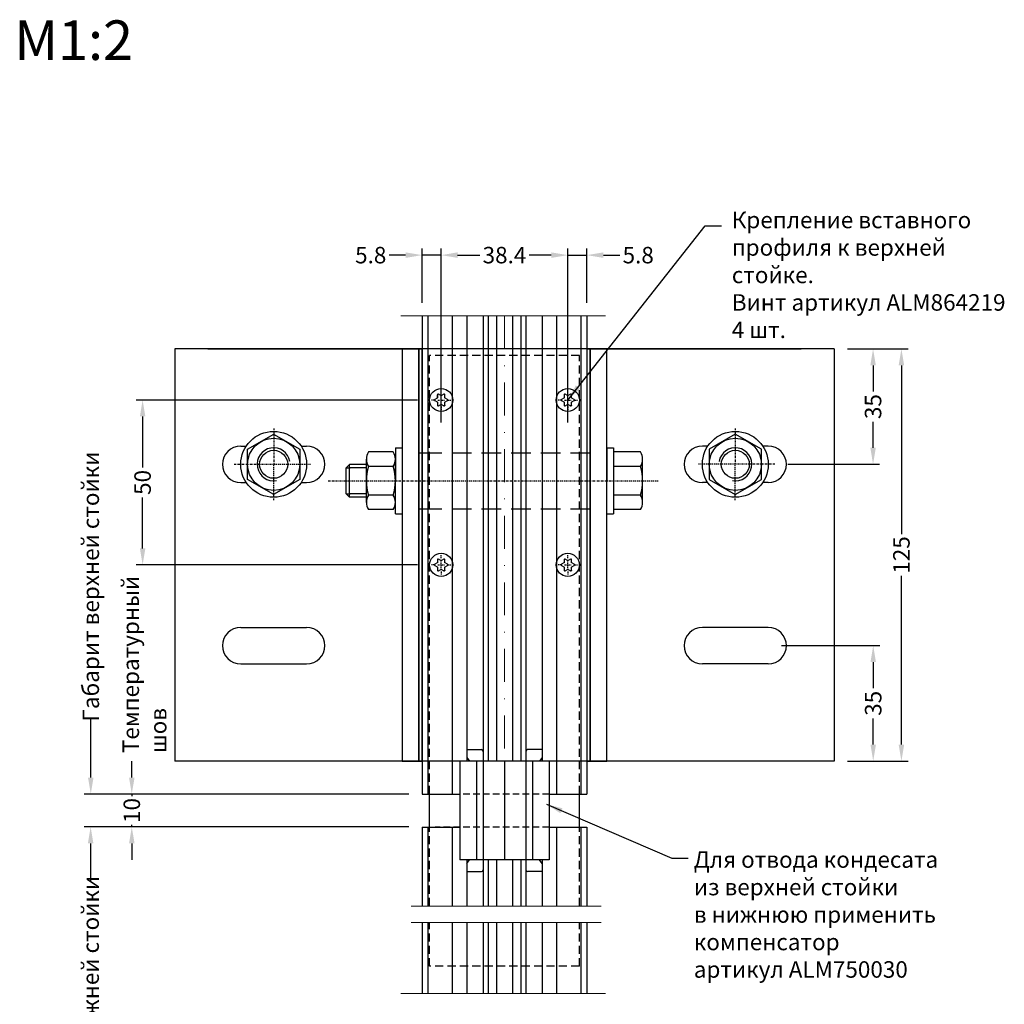
# Model space of a CAD drawing. Units: millimetres. Extents: x 27723 to 35737, y 4750 to 9536.
# Drawn here: x 31207 to 31356, y 6566 to 6715 of the extents above; entities that cross this region are included whole.
import ezdxf

# ---------------------------------------------------------------- set-up
doc = ezdxf.new("R2010")
doc.units = ezdxf.units.MM
for name, pattern in [('AUSGEZOGEN', [0]), ('GESTRICHELTX2', [1.5, 1, -0.5]), ('STRICHPUNKT', [1, 0.5, -0.25, 0, -0.25]), ('STRICHPUNKT2', [0.5, 0.25, -0.125, 0, -0.125]), ('VERDECKT', [0.375, 0.25, -0.125])]:
    doc.linetypes.add(name, pattern=pattern)
doc.layers.add('!СК-оси (в деталях)', color=1, linetype='STRICHPUNKT', lineweight=15)
for name, color, linetype in [('070_TEXT', 4, 'Continuous'), ('ALU_WINKEL', 7, 'Continuous'), ('BEM', 7, 'Continuous'), ('DICHTUNG', 4, 'Continuous'), ('DIM_1', 252, 'Continuous'), ('KONSOLE', 3, 'Continuous'), ('KSProfil', 6, 'Continuous'), ('Pfosten', 7, 'Continuous'), ('PROFIL', 3, 'Continuous'), ('SCHRAUBEN', 7, 'Continuous'), ('Symetrie', 7, 'STRICHPUNKT2'), ('TEXT', 4, 'Continuous')]:
    doc.layers.add(name, color=color, linetype=linetype)
doc.styles.add('TEXT', font='ARIAL.TTF')
doc.dimstyles.new('TSG', dxfattribs={"dimtxt": 2.5, "dimasz": 2.5, "dimexe": 1, "dimexo": 2, "dimgap": 0.5, "dimtad": 0, "dimdec": 1, "dimzin": 9, "dimdsep": 46, "dimtxsty": 'TEXT', "dimcen": -1, "dimclrd": 7, "dimclre": 7, "dimclrt": 4, "dimadec": 0, "dimazin": 0, "dimtfac": 0.7, "dimtdec": 1, "dimtmove": 0, "dimatfit": 2, "dimfxl": 0, "dimtolj": 1, "dimtzin": 9, "dimarcsym": 0})

# ---------------------------------------------------------------- blocks, each defined once
blk = doc.blocks.new('SECHSKANTMUTTER_10MM_SEITE')
at = {"color": 0, "linetype": 'Continuous'}
for p, q in [((-9.15, -6.82), (-9.15, 6.82)), ((-0.67, 9.09), (-8.48, 9.09)), ((0, -6.82), (0, 6.82)), ((-0.67, 4.55), (-8.48, 4.55)), ((-0.67, -4.55), (-8.48, -4.55)), ((-0.67, -9.09), (-8.48, -9.09))]:
    blk.add_line(p, q, dxfattribs=at)
for centre, radius, start, end in [((-4.97, 6.82), 4.19, 147.1328, 212.8672), ((-4.19, 6.82), 4.19, 327.1328, 32.8672), ((6.59, 0), 15.75, 163.2214, 196.7786), ((-15.75, 0), 15.75, 343.2214, 16.7787), ((-4.97, -6.82), 4.19, 147.1328, 212.8672), ((-4.19, -6.82), 4.19, 327.1328, 32.8672)]:
    blk.add_arc(centre, radius, start, end, dxfattribs=at)
blk = doc.blocks.new('*D420')
at = {"layer": 'BEM', "color": 7, "lineweight": -2, "transparency": 16777216}
for p, q in [((31271.07, 6654.14), (31271.07, 6680.54)), ((31290.27, 6654.14), (31290.27, 6680.54)), ((31273.57, 6679.54), (31276.93, 6679.54)), ((31287.77, 6679.54), (31284.41, 6679.54))]:
    blk.add_line(p, q, dxfattribs=at)
at = {"layer": 'BEM', "color": 7, "transparency": 16777216}
for points in [[(31273.57, 6679.96), (31273.57, 6679.12), (31271.07, 6679.54)], [(31287.77, 6679.96), (31287.77, 6679.12), (31290.27, 6679.54)]]:
    blk.add_solid(points, dxfattribs=at)
at = {"layer": 'DEFPOINTS', "color": 0, "transparency": 16777216}
for p in [(31271.07, 6679.54), (31271.07, 6652.14), (31290.27, 6652.14)]:
    blk.add_point(p, dxfattribs=at)
at = {"layer": 'BEM', "color": 4, "transparency": 16777216, "insert": (31280.67, 6679.54), "char_height": 2.5, "attachment_point": 5, "style": 'TEXT'}
blk.add_mtext('\\A1;38.4', dxfattribs=at)
blk = doc.blocks.new('*D421')
at = {"layer": 'BEM', "color": 7, "lineweight": -2, "transparency": 16777216}
for p, q in [((31268.17, 6672.32), (31268.17, 6680.54)), ((31271.07, 6654.14), (31271.07, 6680.54)), ((31265.67, 6679.54), (31263.17, 6679.54)), ((31271.07, 6679.54), (31268.17, 6679.54)), ((31273.57, 6679.54), (31276.07, 6679.54))]:
    blk.add_line(p, q, dxfattribs=at)
at = {"layer": 'BEM', "color": 7, "transparency": 16777216}
for points in [[(31265.67, 6679.96), (31265.67, 6679.12), (31268.17, 6679.54)], [(31273.57, 6679.96), (31273.57, 6679.12), (31271.07, 6679.54)]]:
    blk.add_solid(points, dxfattribs=at)
at = {"layer": 'DEFPOINTS', "color": 0, "transparency": 16777216}
for p in [(31268.17, 6679.54), (31268.17, 6670.32), (31271.07, 6652.14)]:
    blk.add_point(p, dxfattribs=at)
at = {"layer": 'BEM', "color": 4, "transparency": 16777216, "insert": (31260.39, 6679.54), "char_height": 2.5, "attachment_point": 5, "style": 'TEXT'}
blk.add_mtext('\\A1;5.8', dxfattribs=at)
blk = doc.blocks.new('*D422')
at = {"layer": 'BEM', "color": 7, "lineweight": -2, "transparency": 16777216}
for p, q in [((31290.27, 6654.14), (31290.27, 6680.54)), ((31293.17, 6672.32), (31293.17, 6680.54)), ((31287.77, 6679.54), (31285.27, 6679.54)), ((31290.27, 6679.54), (31293.17, 6679.54)), ((31295.67, 6679.54), (31298.17, 6679.54))]:
    blk.add_line(p, q, dxfattribs=at)
at = {"layer": 'BEM', "color": 7, "transparency": 16777216}
for points in [[(31287.77, 6679.96), (31287.77, 6679.12), (31290.27, 6679.54)], [(31295.67, 6679.96), (31295.67, 6679.12), (31293.17, 6679.54)]]:
    blk.add_solid(points, dxfattribs=at)
at = {"layer": 'DEFPOINTS', "color": 0, "transparency": 16777216}
for p in [(31293.17, 6679.54), (31293.17, 6670.32), (31290.27, 6652.14)]:
    blk.add_point(p, dxfattribs=at)
at = {"layer": 'BEM', "color": 4, "transparency": 16777216, "insert": (31300.95, 6679.54), "char_height": 2.5, "attachment_point": 5, "style": 'TEXT'}
blk.add_mtext('\\A1;5.8', dxfattribs=at)
blk = doc.blocks.new('*D423')
at = {"layer": 'BEM', "color": 7, "lineweight": -2, "transparency": 16777216}
for p, q in [((31267.5, 6657.57), (31224.8, 6657.57)), ((31225.8, 6655.07), (31225.8, 6647.35)), ((31225.8, 6635.07), (31225.8, 6642.78)), ((31267.5, 6632.57), (31224.8, 6632.57))]:
    blk.add_line(p, q, dxfattribs=at)
at = {"layer": 'BEM', "color": 7, "transparency": 16777216}
for points in [[(31225.39, 6655.07), (31226.22, 6655.07), (31225.8, 6657.57)], [(31225.39, 6635.07), (31226.22, 6635.07), (31225.8, 6632.57)]]:
    blk.add_solid(points, dxfattribs=at)
at = {"layer": 'DEFPOINTS', "color": 0, "transparency": 16777216}
for p in [(31225.8, 6657.57), (31269.5, 6657.57), (31269.5, 6632.57)]:
    blk.add_point(p, dxfattribs=at)
at = {"layer": 'BEM', "color": 4, "transparency": 16777216, "insert": (31225.8, 6645.07), "char_height": 2.5, "attachment_point": 5, "rotation": 90, "style": 'TEXT'}
blk.add_mtext('\\A1;\\fArial|b0|i0|c0|p34;50', dxfattribs=at)
blk = doc.blocks.new('*D424')
at = {"layer": 'BEM', "color": 7, "lineweight": -2, "transparency": 16777216}
for p, q in [((31224.16, 6600.32), (31224.16, 6602.82)), ((31266.17, 6597.82), (31223.16, 6597.82)), ((31224.16, 6597.82), (31224.16, 6597.48)), ((31266.17, 6592.82), (31223.16, 6592.82)), ((31224.16, 6592.82), (31224.16, 6593.15)), ((31224.16, 6590.32), (31224.16, 6587.82))]:
    blk.add_line(p, q, dxfattribs=at)
at = {"layer": 'BEM', "color": 7, "transparency": 16777216}
for points in [[(31223.74, 6600.32), (31224.58, 6600.32), (31224.16, 6597.82)], [(31223.74, 6590.32), (31224.58, 6590.32), (31224.16, 6592.82)]]:
    blk.add_solid(points, dxfattribs=at)
at = {"layer": 'DEFPOINTS', "color": 0, "transparency": 16777216}
for p in [(31224.16, 6597.82), (31268.17, 6597.82), (31268.17, 6592.82)]:
    blk.add_point(p, dxfattribs=at)
at = {"layer": 'BEM', "color": 4, "transparency": 16777216, "insert": (31224.16, 6595.32), "char_height": 2.5, "attachment_point": 5, "rotation": 90, "style": 'TEXT'}
blk.add_mtext('\\A1;\\fArial|b0|i0|c0|p34;10', dxfattribs=at)
blk = doc.blocks.new('*D425')
at = {"layer": 'BEM', "color": 7, "lineweight": -2, "transparency": 16777216}
for p, q in [((31217.94, 6600.32), (31217.94, 6609.4)), ((31266.17, 6597.82), (31216.94, 6597.82))]:
    blk.add_line(p, q, dxfattribs=at)
at = {"layer": 'BEM', "color": 7, "transparency": 16777216}
blk.add_solid([(31217.52, 6600.32), (31218.36, 6600.32), (31217.94, 6597.82)], dxfattribs=at)
at = {"layer": 'DEFPOINTS', "color": 0, "transparency": 16777216}
for p in [(31217.94, 6660.72), (31235.86, 6660.72), (31268.17, 6597.82)]:
    blk.add_point(p, dxfattribs=at)
at = {"layer": 'BEM', "color": 4, "transparency": 16777216, "insert": (31217.94, 6629.27), "char_height": 2.5, "attachment_point": 5, "rotation": 90, "style": 'TEXT'}
blk.add_mtext('\\A1;Габарит верхней стойки', dxfattribs=at)
blk = doc.blocks.new('*D426')
at = {"layer": 'BEM', "color": 7, "lineweight": -2, "transparency": 16777216}
for p, q in [((31266.17, 6592.82), (31216.92, 6592.82)), ((31217.92, 6590.32), (31217.92, 6584.53))]:
    blk.add_line(p, q, dxfattribs=at)
at = {"layer": 'BEM', "color": 7, "transparency": 16777216}
blk.add_solid([(31217.5, 6590.32), (31218.34, 6590.32), (31217.92, 6592.82)], dxfattribs=at)
at = {"layer": 'DEFPOINTS', "color": 0, "transparency": 16777216}
for p in [(31268.17, 6592.82), (31217.92, 6537.79), (31268.17, 6537.79)]:
    blk.add_point(p, dxfattribs=at)
at = {"layer": 'BEM', "color": 4, "transparency": 16777216, "insert": (31217.92, 6565.3), "char_height": 2.5, "attachment_point": 5, "rotation": 90, "style": 'TEXT'}
blk.add_mtext('\\A1;Габарит нижней стойки', dxfattribs=at)
blk = doc.blocks.new('*D427')
at = {"layer": 'BEM', "color": 7, "lineweight": -2, "transparency": 16777216}
for p, q in [((31332.67, 6665.32), (31337.56, 6665.32)), ((31336.56, 6662.82), (31336.56, 6658.86)), ((31336.56, 6650.32), (31336.56, 6654.27)), ((31323.64, 6647.82), (31337.56, 6647.82))]:
    blk.add_line(p, q, dxfattribs=at)
at = {"layer": 'BEM', "color": 7, "transparency": 16777216}
for points in [[(31336.15, 6662.82), (31336.98, 6662.82), (31336.56, 6665.32)], [(31336.15, 6650.32), (31336.98, 6650.32), (31336.56, 6647.82)]]:
    blk.add_solid(points, dxfattribs=at)
at = {"layer": 'DEFPOINTS', "color": 0, "transparency": 16777216}
for p in [(31330.67, 6665.32), (31321.64, 6647.82), (31336.56, 6647.82)]:
    blk.add_point(p, dxfattribs=at)
at = {"layer": 'BEM', "color": 4, "transparency": 16777216, "insert": (31336.56, 6656.57), "char_height": 2.5, "attachment_point": 5, "rotation": 90, "style": 'TEXT'}
blk.add_mtext('\\A1;\\fArial|b0|i0|c0|p34;35', dxfattribs=at)
blk = doc.blocks.new('*D428')
at = {"layer": 'BEM', "color": 7, "lineweight": -2, "transparency": 16777216}
for p, q in [((31332.67, 6665.32), (31341.86, 6665.32)), ((31340.86, 6662.82), (31340.86, 6637.22)), ((31340.86, 6605.32), (31340.86, 6630.91)), ((31332.67, 6602.82), (31341.86, 6602.82))]:
    blk.add_line(p, q, dxfattribs=at)
at = {"layer": 'BEM', "color": 7, "transparency": 16777216}
for points in [[(31340.44, 6662.82), (31341.28, 6662.82), (31340.86, 6665.32)], [(31340.44, 6605.32), (31341.28, 6605.32), (31340.86, 6602.82)]]:
    blk.add_solid(points, dxfattribs=at)
at = {"layer": 'DEFPOINTS', "color": 0, "transparency": 16777216}
for p in [(31330.67, 6665.32), (31330.67, 6602.82), (31340.86, 6602.82)]:
    blk.add_point(p, dxfattribs=at)
at = {"layer": 'BEM', "color": 4, "transparency": 16777216, "insert": (31340.86, 6634.07), "char_height": 2.5, "attachment_point": 5, "rotation": 90, "style": 'TEXT'}
blk.add_mtext('\\A1;\\fArial|b0|i0|c0|p34;125', dxfattribs=at)
blk = doc.blocks.new('*D429')
at = {"layer": 'BEM', "color": 7, "lineweight": -2, "transparency": 16777216}
for p, q in [((31322.67, 6620.32), (31337.58, 6620.32)), ((31336.58, 6617.82), (31336.58, 6613.86)), ((31336.58, 6605.32), (31336.58, 6609.27)), ((31332.67, 6602.82), (31337.58, 6602.82))]:
    blk.add_line(p, q, dxfattribs=at)
at = {"layer": 'BEM', "color": 7, "transparency": 16777216}
for points in [[(31336.17, 6617.82), (31337, 6617.82), (31336.58, 6620.32)], [(31336.17, 6605.32), (31337, 6605.32), (31336.58, 6602.82)]]:
    blk.add_solid(points, dxfattribs=at)
at = {"layer": 'DEFPOINTS', "color": 0, "transparency": 16777216}
for p in [(31320.67, 6620.32), (31336.58, 6620.32), (31330.67, 6602.82)]:
    blk.add_point(p, dxfattribs=at)
at = {"layer": 'BEM', "color": 4, "transparency": 16777216, "insert": (31336.58, 6611.57), "char_height": 2.5, "attachment_point": 5, "rotation": 90, "style": 'TEXT'}
blk.add_mtext('\\A1;\\fArial|b0|i0|c0|p34;35', dxfattribs=at)

msp = doc.modelspace()

# ---------------------------------------------------------------- linework, layer by layer
at = {"layer": '!СК-оси (в деталях)', "ltscale": 10}
msp.add_line((31280.673, 6670.316), (31280.673, 6597.816), dxfattribs=at)
at = {"color": 3}
for p, q in [((31230.673, 6665.316), (31230.673, 6602.816)), ((31330.673, 6665.316), (31230.673, 6665.316)), ((31330.673, 6665.316), (31330.673, 6602.816)), ((31240.673, 6650.566), (31241.499, 6650.566)), ((31240.673, 6650.566), (31241.499, 6650.566)), ((31249.846, 6650.566), (31250.673, 6650.566)), ((31249.846, 6650.566), (31250.673, 6650.566)), ((31311.499, 6650.566), (31310.673, 6650.566)), ((31311.499, 6650.566), (31310.673, 6650.566)), ((31320.673, 6650.566), (31319.846, 6650.566)), ((31320.673, 6650.566), (31319.846, 6650.566)), ((31240.673, 6645.066), (31241.499, 6645.066)), ((31240.673, 6645.066), (31241.499, 6645.066)), ((31249.846, 6645.066), (31250.673, 6645.066)), ((31249.846, 6645.066), (31250.673, 6645.066)), ((31311.499, 6645.066), (31310.673, 6645.066)), ((31311.499, 6645.066), (31310.673, 6645.066)), ((31320.673, 6645.066), (31319.846, 6645.066)), ((31320.673, 6645.066), (31319.846, 6645.066)), ((31240.673, 6623.066), (31250.673, 6623.066)), ((31320.673, 6623.066), (31310.673, 6623.066)), ((31240.673, 6617.566), (31250.673, 6617.566)), ((31320.673, 6617.566), (31310.673, 6617.566)), ((31330.673, 6602.816), (31230.673, 6602.816))]:
    msp.add_line(p, q, dxfattribs=at)
at = {"linetype": 'VERDECKT', "ltscale": 5}
for p, q in [((31269.323, 6597.816), (31269.323, 6664.314)), ((31292.023, 6664.314), (31269.323, 6664.314)), ((31292.023, 6597.816), (31292.023, 6664.314)), ((31269.323, 6580.816), (31269.323, 6592.816)), ((31292.023, 6580.816), (31292.023, 6592.816)), ((31269.323, 6571.688), (31269.323, 6578.316)), ((31292.023, 6571.688), (31292.023, 6578.316)), ((31292.023, 6571.688), (31269.323, 6571.688))]:
    msp.add_line(p, q, dxfattribs=at)
at = {"color": 0, "linetype": 'Continuous'}
for p, q in [((31301.291, 6649.686), (31297.214, 6649.686)), ((31301.291, 6647.501), (31297.214, 6647.501)), ((31301.614, 6642.038), (31301.614, 6648.593)), ((31301.291, 6643.131), (31297.214, 6643.131)), ((31301.291, 6640.946), (31297.214, 6640.946))]:
    msp.add_line(p, q, dxfattribs=at)
at = {"color": 3}
for points in [[(31265.173, 6665.316), (31265.173, 6602.816), (31267.673, 6602.816), (31267.673, 6665.316)], [(31293.673, 6665.316), (31293.673, 6602.816), (31296.173, 6602.816), (31296.173, 6665.316)]]:
    msp.add_lwpolyline(points, close=True, dxfattribs=at)
for centre, start, end in [((31240.673, 6647.816), 90, 270), ((31240.673, 6647.816), 90, 270), ((31250.673, 6647.816), 270, 90), ((31310.673, 6647.816), 90, 270), ((31320.673, 6647.816), 270, 90), ((31320.673, 6647.816), 270, 90), ((31240.673, 6620.316), 90, 270), ((31250.673, 6620.316), 270, 90), ((31310.673, 6620.316), 90, 270), ((31320.673, 6620.316), 270, 90)]:
    msp.add_arc(centre, 2.75, start, end, dxfattribs=at)
at = {"color": 0, "linetype": 'Continuous'}
for centre, radius, start, end in [((31299.601, 6648.593), 2.013, 327.13278, 32.86722), ((31294.044, 6645.316), 7.569, 343.22135, 16.77865), ((31299.601, 6642.038), 2.013, 327.13278, 32.86722)]:
    msp.add_arc(centre, radius, start, end, dxfattribs=at)
at = {"layer": 'ALU_WINKEL'}
msp.add_line((31268.173, 6597.816), (31270.173, 6597.816), dxfattribs=at)
at = {"layer": 'DICHTUNG'}
for p, q in [((31274.973, 6604.566), (31277.173, 6604.566)), ((31274.973, 6604.566), (31274.973, 6603.375)), ((31277.423, 6604.316), (31277.423, 6586.316)), ((31283.923, 6604.316), (31283.923, 6586.316)), ((31286.373, 6604.566), (31284.173, 6604.566)), ((31286.373, 6604.566), (31286.373, 6603.375)), ((31287.423, 6602.816), (31273.923, 6602.816)), ((31273.923, 6602.816), (31273.923, 6587.816)), ((31274.973, 6603.375), (31275.348, 6602.816)), ((31276.423, 6602.816), (31276.423, 6587.816)), ((31280.673, 6602.816), (31280.673, 6587.816)), ((31284.923, 6602.816), (31284.923, 6587.816)), ((31286.373, 6603.375), (31285.998, 6602.816)), ((31287.423, 6602.816), (31287.423, 6587.816)), ((31287.423, 6602.816), (31287.423, 6587.816)), ((31287.423, 6587.816), (31273.923, 6587.816)), ((31274.973, 6587.257), (31275.348, 6587.816)), ((31286.373, 6587.257), (31285.998, 6587.816)), ((31274.973, 6587.257), (31274.973, 6586.066)), ((31286.373, 6587.257), (31286.373, 6586.066)), ((31274.973, 6586.066), (31277.173, 6586.066)), ((31286.373, 6586.066), (31284.173, 6586.066))]:
    msp.add_line(p, q, dxfattribs=at)
for centre, start, end in [((31277.173, 6604.316), 0, 90), ((31284.173, 6604.316), 90, 180), ((31277.173, 6586.316), 270, 0), ((31284.173, 6586.316), 180, 270)]:
    msp.add_arc(centre, 0.25, start, end, dxfattribs=at)
at = {"layer": 'DIM_1', "lineweight": 5, "ltscale": 5}
for p, q in [((31264.937, 6670.316), (31295.97, 6670.316)), ((31295.307, 6580.816), (31266.505, 6580.816)), ((31295.307, 6578.316), (31266.505, 6578.316)), ((31264.937, 6567.548), (31295.97, 6567.548))]:
    msp.add_line(p, q, dxfattribs=at)
at = {"layer": 'KONSOLE'}
for p, q in [((31235.673, 6665.316), (31268.173, 6665.316)), ((31293.173, 6665.316), (31325.673, 6665.316))]:
    msp.add_line(p, q, dxfattribs=at)
at = {"layer": 'KSProfil'}
for points in [[(31267.673, 6665.316), (31267.673, 6602.816), (31268.173, 6602.816), (31268.173, 6665.316)], [(31293.173, 6665.316), (31293.173, 6602.816), (31293.673, 6602.816), (31293.673, 6665.316)]]:
    msp.add_lwpolyline(points, close=True, dxfattribs=at)
at = {"layer": 'Pfosten'}
for p, q in [((31268.173, 6670.316), (31268.173, 6597.816)), ((31268.173, 6670.316), (31268.173, 6597.816)), ((31269.073, 6670.316), (31269.073, 6597.816)), ((31272.763, 6670.316), (31272.763, 6597.816)), ((31274.973, 6670.316), (31274.973, 6602.816)), ((31277.423, 6670.316), (31277.423, 6602.816)), ((31278.173, 6670.316), (31278.173, 6602.816)), ((31279.473, 6670.316), (31279.473, 6602.816)), ((31281.873, 6670.316), (31281.873, 6602.816)), ((31283.173, 6670.316), (31283.173, 6602.816)), ((31283.923, 6670.316), (31283.923, 6602.816)), ((31286.373, 6670.316), (31286.373, 6602.816)), ((31288.582, 6670.316), (31288.582, 6597.816)), ((31292.273, 6670.316), (31292.273, 6597.816)), ((31293.173, 6670.316), (31293.173, 6597.816)), ((31268.173, 6597.816), (31273.923, 6597.816)), ((31269.323, 6592.816), (31269.323, 6597.816)), ((31287.423, 6597.816), (31293.173, 6597.816)), ((31292.023, 6592.816), (31292.023, 6597.816)), ((31268.173, 6592.816), (31268.173, 6580.816)), ((31268.173, 6592.816), (31273.923, 6592.816)), ((31269.073, 6592.816), (31269.073, 6580.816)), ((31272.763, 6592.816), (31272.763, 6580.816)), ((31287.423, 6592.816), (31293.173, 6592.816)), ((31288.582, 6592.816), (31288.582, 6580.816)), ((31292.273, 6592.816), (31292.273, 6580.816)), ((31293.173, 6592.816), (31293.173, 6580.816)), ((31274.973, 6587.816), (31274.973, 6580.816)), ((31277.423, 6587.816), (31277.423, 6580.816)), ((31278.173, 6587.816), (31278.173, 6580.816)), ((31279.473, 6587.816), (31279.473, 6580.816)), ((31281.873, 6587.816), (31281.873, 6580.816)), ((31283.173, 6587.816), (31283.173, 6580.816)), ((31283.923, 6587.816), (31283.923, 6580.816)), ((31286.373, 6587.816), (31286.373, 6580.816)), ((31268.173, 6578.316), (31268.173, 6567.548)), ((31269.073, 6578.316), (31269.073, 6567.548)), ((31272.763, 6578.316), (31272.763, 6567.548)), ((31274.973, 6578.316), (31274.973, 6567.548)), ((31277.423, 6578.316), (31277.423, 6567.548)), ((31278.173, 6578.316), (31278.173, 6567.548)), ((31279.473, 6578.316), (31279.473, 6567.548)), ((31281.873, 6578.316), (31281.873, 6567.548)), ((31283.173, 6578.316), (31283.173, 6567.548)), ((31283.923, 6578.316), (31283.923, 6567.548)), ((31286.373, 6578.316), (31286.373, 6567.548)), ((31288.582, 6578.316), (31288.582, 6567.548)), ((31292.273, 6578.316), (31292.273, 6567.548)), ((31293.173, 6578.316), (31293.173, 6567.548))]:
    msp.add_line(p, q, dxfattribs=at)
at = {"layer": 'PROFIL', "color": 7, "linetype": 'GESTRICHELTX2'}
for p, q in [((31287.423, 6597.816), (31273.923, 6597.816)), ((31287.423, 6592.816), (31270.173, 6592.816))]:
    msp.add_line(p, q, dxfattribs=at)
at = {"layer": 'SCHRAUBEN'}
for p, q in [((31270.51, 6657.951), (31270.51, 6658.369)), ((31267.673, 6649.566), (31268.173, 6649.566)), ((31293.173, 6649.566), (31293.673, 6649.566)), ((31256.728, 6647.294), (31257.273, 6647.294)), ((31259.732, 6647.294), (31257.163, 6647.294)), ((31256.69, 6643.338), (31257.273, 6643.338)), ((31259.732, 6643.338), (31257.163, 6643.338)), ((31267.673, 6641.066), (31268.173, 6641.066)), ((31293.173, 6641.066), (31293.673, 6641.066))]:
    msp.add_line(p, q, dxfattribs=at)
at = {"layer": 'SCHRAUBEN', "color": 7, "linetype": 'AUSGEZOGEN'}
for p, q in [((31241.716, 6650.1), (31245.673, 6652.385)), ((31245.672, 6652.385), (31249.63, 6650.1)), ((31315.673, 6652.385), (31311.716, 6650.1)), ((31319.63, 6650.1), (31315.672, 6652.385)), ((31241.716, 6645.531), (31241.716, 6650.101)), ((31249.63, 6650.101), (31249.63, 6645.531)), ((31264.132, 6650.314), (31264.132, 6645.316)), ((31264.132, 6650.314), (31265.173, 6650.314)), ((31264.132, 6649.273), (31264.132, 6645.316)), ((31265.173, 6650.314), (31265.173, 6640.318)), ((31296.173, 6650.314), (31296.173, 6645.316)), ((31296.173, 6650.314), (31297.214, 6650.314)), ((31296.173, 6649.273), (31296.173, 6645.316)), ((31297.214, 6650.314), (31297.214, 6640.318)), ((31311.716, 6650.101), (31311.716, 6645.531)), ((31319.63, 6645.531), (31319.63, 6650.101)), ((31256.69, 6647.301), (31257.163, 6647.773)), ((31256.69, 6647.301), (31257.163, 6647.773)), ((31259.732, 6647.773), (31257.163, 6647.773)), ((31257.163, 6642.859), (31257.163, 6647.773)), ((31256.69, 6643.331), (31256.69, 6647.301)), ((31245.673, 6643.247), (31241.716, 6645.532)), ((31249.63, 6645.532), (31245.672, 6643.247)), ((31264.132, 6641.359), (31264.132, 6645.316)), ((31264.132, 6640.318), (31264.132, 6645.316)), ((31296.173, 6641.359), (31296.173, 6645.316)), ((31296.173, 6640.318), (31296.173, 6645.316)), ((31311.716, 6645.532), (31315.673, 6643.247)), ((31315.672, 6643.247), (31319.63, 6645.532)), ((31256.69, 6643.331), (31257.163, 6642.859)), ((31259.732, 6642.859), (31257.163, 6642.859)), ((31264.132, 6640.318), (31265.173, 6640.318)), ((31296.173, 6640.318), (31297.214, 6640.318))]:
    msp.add_line(p, q, dxfattribs=at)
at = {"layer": 'SCHRAUBEN', "linetype": 'GESTRICHELTX2', "ltscale": 3}
for p, q in [((31268.173, 6649.566), (31293.173, 6649.566)), ((31268.173, 6641.066), (31293.173, 6641.066))]:
    msp.add_line(p, q, dxfattribs=at)
at = {"layer": 'SCHRAUBEN'}
for points in [[(31271.635, 6656.767, -0.5773503), (31271.485, 6656.68, 0.5773503), (31271.635, 6656.767), (31271.635, 6657.186, -0.2679492), (31271.685, 6657.272), (31272.048, 6657.481, 0.5773503), (31272.048, 6657.655), (31271.685, 6657.864, -0.2679492), (31271.635, 6657.951), (31271.635, 6658.369, 0.5773503), (31271.485, 6658.456), (31271.123, 6658.246, -0.2679492), (31271.023, 6658.246), (31270.66, 6658.456, 0.5773503), (31270.51, 6658.369), (31270.51, 6657.951, -0.2679492), (31270.46, 6657.864), (31270.098, 6657.655, 0.5773503), (31270.098, 6657.481), (31270.46, 6657.272, -0.2679492), (31270.51, 6657.186), (31270.51, 6656.767, 0.5773503), (31270.66, 6656.68), (31271.023, 6656.89, -0.2679492), (31271.123, 6656.89), (31271.485, 6656.68)], [(31290.835, 6656.767, -0.5773503), (31290.685, 6656.68, 0.5773503), (31290.835, 6656.767), (31290.835, 6657.186, -0.2679492), (31290.885, 6657.272), (31291.248, 6657.481, 0.5773503), (31291.248, 6657.655), (31290.885, 6657.864, -0.2679492), (31290.835, 6657.951), (31290.835, 6658.369, 0.5773503), (31290.685, 6658.456), (31290.323, 6658.246, -0.2679492), (31290.223, 6658.246), (31289.86, 6658.456, 0.5773503), (31289.71, 6658.369), (31289.71, 6657.951, -0.2679492), (31289.66, 6657.864), (31289.298, 6657.655, 0.5773503), (31289.298, 6657.481), (31289.66, 6657.272, -0.2679492), (31289.71, 6657.186), (31289.71, 6656.767, 0.5773503), (31289.86, 6656.68), (31290.223, 6656.89, -0.2679492), (31290.323, 6656.89), (31290.685, 6656.68)], [(31271.635, 6631.767, -0.5773503), (31271.485, 6631.68, 0.5773503), (31271.635, 6631.767), (31271.635, 6632.186, -0.2679492), (31271.685, 6632.272), (31272.048, 6632.481, 0.5773503), (31272.048, 6632.655), (31271.685, 6632.864, -0.2679492), (31271.635, 6632.951), (31271.635, 6633.369, 0.5773503), (31271.485, 6633.456), (31271.123, 6633.246, -0.2679492), (31271.023, 6633.246), (31270.66, 6633.456, 0.5773503), (31270.51, 6633.369), (31270.51, 6632.951, -0.2679492), (31270.46, 6632.864), (31270.098, 6632.655, 0.5773503), (31270.098, 6632.481), (31270.46, 6632.272, -0.2679492), (31270.51, 6632.186), (31270.51, 6631.767, 0.5773503), (31270.66, 6631.68), (31271.023, 6631.89, -0.2679492), (31271.123, 6631.89), (31271.485, 6631.68)], [(31290.835, 6631.767, -0.5773503), (31290.685, 6631.68, 0.5773503), (31290.835, 6631.767), (31290.835, 6632.186, -0.2679492), (31290.885, 6632.272), (31291.248, 6632.481, 0.5773503), (31291.248, 6632.655), (31290.885, 6632.864, -0.2679492), (31290.835, 6632.951), (31290.835, 6633.369, 0.5773503), (31290.685, 6633.456), (31290.323, 6633.246, -0.2679492), (31290.223, 6633.246), (31289.86, 6633.456, 0.5773503), (31289.71, 6633.369), (31289.71, 6632.951, -0.2679492), (31289.66, 6632.864), (31289.298, 6632.655, 0.5773503), (31289.298, 6632.481), (31289.66, 6632.272, -0.2679492), (31289.71, 6632.186), (31289.71, 6631.767, 0.5773503), (31289.86, 6631.68), (31290.223, 6631.89, -0.2679492), (31290.323, 6631.89), (31290.685, 6631.68)]]:
    msp.add_lwpolyline(points, format="xyb", dxfattribs=at)
for centre in [(31271.073, 6657.568), (31290.273, 6657.568), (31271.073, 6632.568), (31290.273, 6632.568)]:
    msp.add_circle(centre, 1.75, dxfattribs=at)
at = {"layer": 'SCHRAUBEN', "color": 7, "linetype": 'AUSGEZOGEN'}
for centre, radius in [((31245.673, 6647.816), 4.998), ((31315.673, 6647.816), 4.998), ((31245.673, 6647.816), 3.957), ((31315.673, 6647.816), 3.957), ((31245.673, 6647.816), 2.124), ((31315.673, 6647.816), 2.124)]:
    msp.add_circle(centre, radius, dxfattribs=at)
at = {"layer": 'SCHRAUBEN', "color": 7, "ltscale": 3}
for centre, start, end in [((31245.673, 6647.816), 10.00001, 280), ((31315.673, 6647.816), 260, 169.99999)]:
    msp.add_arc(centre, 2.499, start, end, dxfattribs=at)
at = {"layer": 'Symetrie', "color": 7}
for p, q in [((31271.073, 6658.568), (31271.073, 6659.143)), ((31271.073, 6657.068), (31271.073, 6658.068)), ((31290.273, 6658.568), (31290.273, 6659.143)), ((31290.273, 6657.068), (31290.273, 6658.068)), ((31270.073, 6657.568), (31269.498, 6657.568)), ((31270.573, 6657.568), (31271.573, 6657.568)), ((31271.073, 6656.568), (31271.073, 6655.993)), ((31272.073, 6657.568), (31272.648, 6657.568)), ((31289.273, 6657.568), (31288.698, 6657.568)), ((31289.773, 6657.568), (31290.773, 6657.568)), ((31290.273, 6656.568), (31290.273, 6655.993)), ((31291.273, 6657.568), (31291.848, 6657.568)), ((31245.673, 6653.23), (31245.673, 6647.816)), ((31315.673, 6653.23), (31315.673, 6647.816)), ((31245.673, 6642.401), (31245.673, 6647.816)), ((31315.673, 6642.401), (31315.673, 6647.816)), ((31271.073, 6633.568), (31271.073, 6634.143)), ((31290.273, 6633.568), (31290.273, 6634.143)), ((31270.073, 6632.568), (31269.498, 6632.568)), ((31270.573, 6632.568), (31271.573, 6632.568)), ((31271.073, 6632.068), (31271.073, 6633.068)), ((31272.073, 6632.568), (31272.648, 6632.568)), ((31289.273, 6632.568), (31288.698, 6632.568)), ((31289.773, 6632.568), (31290.773, 6632.568)), ((31290.273, 6632.068), (31290.273, 6633.068)), ((31291.273, 6632.568), (31291.848, 6632.568)), ((31271.073, 6631.568), (31271.073, 6630.993)), ((31290.273, 6631.568), (31290.273, 6630.993))]:
    msp.add_line(p, q, dxfattribs=at)
at = {"layer": 'Symetrie'}
for p, q in [((31239.701, 6647.816), (31251.239, 6647.816)), ((31321.645, 6647.816), (31310.107, 6647.816)), ((31253.924, 6645.316), (31304.087, 6645.316))]:
    msp.add_line(p, q, dxfattribs=at)

# ---------------------------------------------------------------- block references
at = {"layer": 'Symetrie', "xscale": 0.480641, "yscale": 0.480641, "zscale": 0.480641}
msp.add_blockref('SECHSKANTMUTTER_10MM_SEITE', (31264.132, 6645.316), dxfattribs=at)

# ---------------------------------------------------------------- texts
at = {"layer": '070_TEXT', "color": 1, "insert": (31206.336, 6711.359), "char_height": 6, "width": 291.31702, "attachment_point": 4, "style": 'TEXT'}
msp.add_mtext('М1:2', dxfattribs=at)
at = {"layer": 'BEM', "color": 4, "char_height": 2.5, "attachment_point": 4, "style": 'TEXT'}
for s, insert in [('Крепление вставного\\Pпрофиля к верхней\\Pстойке.\\PВинт артикул ALM864219\\P4 шт.', (31315.137, 6676.211)), ('Для отвода кондесата\\P из верхней стойки \\Pв нижнюю применить\\Pкомпенсатор\\Pартикул ALM750030', (31309.377, 6579.221))]:
    msp.add_mtext(s, dxfattribs=dict(at, insert=insert))
at = {"layer": 'TEXT', "insert": (31222.749, 6604.016), "char_height": 2.5, "width": 37.33673, "attachment_point": 1, "rotation": 90, "style": 'TEXT'}
msp.add_mtext('Температурный\\Pшов', dxfattribs=at)

# ---------------------------------------------------------------- dimensions: what is measured, and where the dimension line sits
at = {"layer": 'BEM'}
for base, p1, p2, picture, middle in [((31268.173, 6679.539), (31271.073, 6652.135), (31268.173, 6670.316), '*D421', (31260.394, 6679.539)), ((31271.073, 6679.539), (31290.273, 6652.135), (31271.073, 6652.135), '*D420', (31280.673, 6679.539)), ((31293.173, 6679.539), (31290.273, 6652.135), (31293.173, 6670.316), '*D422', (31300.951, 6679.539))]:
    dim = msp.add_linear_dim(base=base, p1=p1, p2=p2, dimstyle='TSG', override={"dimlfac": 2}, dxfattribs=at)
    dim.commit()
    dim.dimension.update_dxf_attribs({"geometry": picture, "text_midpoint": middle})
for base, p1, p2, text, override, picture, middle in [((31336.563, 6647.816), (31330.673, 6665.316), (31321.645, 6647.816), '\\fArial|b0|i0|c0|p34;<>', {"dimlfac": 2}, '*D427', (31336.563, 6656.566)), ((31340.861, 6602.816), (31330.673, 6665.316), (31330.673, 6602.816), '\\fArial|b0|i0|c0|p34;<>', {"dimlfac": 2}, '*D428', (31340.861, 6634.066)), ((31217.939, 6660.723), (31268.173, 6597.816), (31235.859, 6660.723), 'Габарит верхней стойки', {"dimlfac": 2, "dimse2": 1, "dimsd1": 0, "dimsd2": 1}, '*D425', (31217.939, 6629.269)), ((31225.804, 6657.568), (31269.498, 6632.568), (31269.498, 6657.568), '\\fArial|b0|i0|c0|p34;<>', {"dimlfac": 2}, '*D423', (31225.804, 6645.068)), ((31336.585, 6620.316), (31330.673, 6602.816), (31320.673, 6620.316), '\\fArial|b0|i0|c0|p34;<>', {"dimlfac": 2}, '*D429', (31336.585, 6611.566)), ((31217.919, 6537.792), (31268.173, 6592.816), (31268.173, 6537.792), 'Габарит нижней стойки', {"dimlfac": 2, "dimse2": 1, "dimsd1": 0, "dimsd2": 1}, '*D426', (31217.919, 6565.304))]:
    dim = msp.add_linear_dim(base=base, p1=p1, p2=p2, angle=90, text=text, dimstyle='TSG', override=override, dxfattribs=at)
    dim.commit()
    dim.dimension.update_dxf_attribs({"geometry": picture, "text_midpoint": middle})
dim = msp.add_linear_dim(base=(31224.158, 6597.816), p1=(31268.173, 6592.816), p2=(31268.173, 6597.816), angle=90, text='\\fArial|b0|i0|c0|p34;<>', dimstyle='TSG', override={"dimlfac": 2}, dxfattribs=at)
dim.commit()
dim.dimension.update_dxf_attribs({"geometry": '*D424', "text_midpoint": (31224.158, 6595.316), "dimtype": 160})

# ---------------------------------------------------------------- leaders
at = {"layer": 'BEM', "color": 7}
for points in [[(31290.273, 6657.568), (31311.082, 6683.989), (31313.582, 6683.989)], [(31287.022, 6596.266), (31306.024, 6588.076), (31308.524, 6588.076)]]:
    msp.add_leader(points, dimstyle='TSG', dxfattribs=at)

doc.saveas('drawing.dxf')
